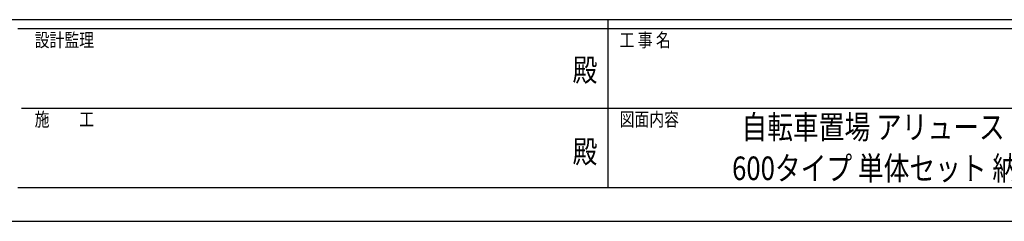
# Model space of a CAD drawing. Units: millimetres. Extents: x 0 to 29435, y 0 to 20790.
# Drawn here: x 10163 to 17760, y 0 to 1558 of the extents above; entities that cross this region are included whole.
import ezdxf
from ezdxf.enums import TextEntityAlignment as Align

# ---------------------------------------------------------------- set-up
doc = ezdxf.new("R2010")
doc.units = ezdxf.units.MM
doc.header["$PDMODE"] = 64
doc.header["$PDSIZE"] = 0.05
doc.layers.add('USER1', color=3, linetype='Continuous', lineweight=13)
doc.layers.add('YKK_ZWAK', color=7, linetype='Continuous', lineweight=30)
doc.styles.add('text-b', font='extslim2.shx', dxfattribs={"width": 0.8, "bigfont": 'extfont2.shx'})

msp = doc.modelspace()

# ---------------------------------------------------------------- linework, layer by layer
at = {"layer": 'YKK_ZWAK'}
for p, q in [((28350.1, 1557.5), (1050.1, 1557.5)), ((14700.1, 1557.5), (14700.1, 262.5)), ((14700.1, 1487.5), (10150.1, 1487.5)), ((19250.1, 1487.5), (14700.1, 1487.5)), ((10176.3, 875), (14700.1, 875)), ((14700.1, 875), (19250.1, 875)), ((10150.1, 262.5), (14700.1, 262.5)), ((14700.1, 262.5), (19250.1, 262.5)), ((0, 0), (29435, 0))]:
    msp.add_line(p, q, dxfattribs=at)
msp.add_point((14700.1, 262.5), dxfattribs=at)

# ---------------------------------------------------------------- texts
at = {"layer": 'USER1', "style": 'text-b', "width": 0.8}
for s, p in [('自転車置場 アリュース パーク', (15732.6, 637)), ('600タイプ 単体セット 納まり図', (15659.8, 318.5))]:
    msp.add_text(s, height=182, dxfattribs=at).set_placement(p)
at = {"layer": 'YKK_ZWAK', "style": 'text-b', "width": 0.8}
for s, p in [('設計監理', (10278.4, 1347.5)), ('工 事 名', (14791.9, 1347.5)), ('施\u3000\u3000工', (10278.4, 735)), ('図面内容', (14791.9, 735))]:
    msp.add_text(s, height=105, dxfattribs=at).set_placement(p)
for p in [(14525, 1146.2), (14525, 516.2)]:
    msp.add_text('殿', height=175, dxfattribs=at).set_placement(p, align=Align.MIDDLE)

doc.saveas('drawing.dxf')
